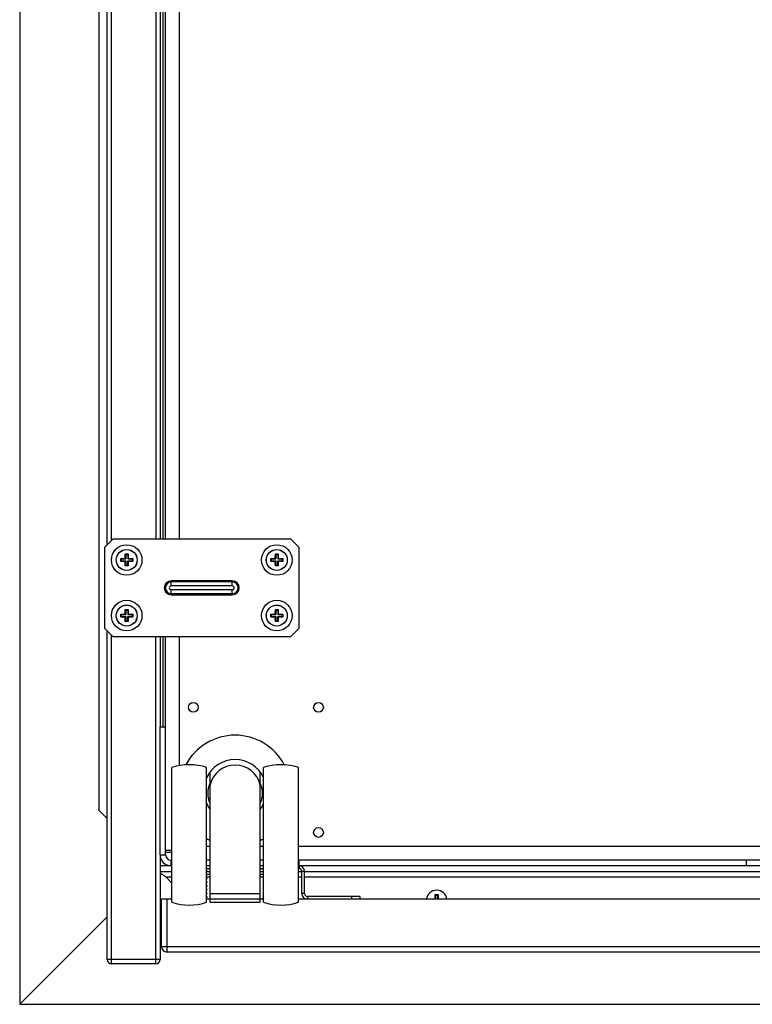
# Model space of a CAD drawing. Units: millimetres. Extents: x -431 to 5049, y -188 to 5104.
# Drawn here: x -431 to -167, y 4395 to 4750 of the extents above; entities that cross this region are included whole.
import ezdxf

# ---------------------------------------------------------------- set-up
doc = ezdxf.new("R2010")
doc.units = ezdxf.units.MM
doc.header["$LTSCALE"] = 19.36
doc.layers.get('0').update_dxf_attribs({"linetype": 'CONTINUOUS'})

msp = doc.modelspace()

# ---------------------------------------------------------------- linework, layer by layer
at = {"color": 7, "linetype": 'Continuous'}
for p, q in [((-430.57, 5094.28), (-430.57, 4395.48)), ((-402.07, 5025.21), (-402.07, 4465.35)), ((-399.07, 4560.78), (-399.07, 4929.78)), ((-380.07, 4927.78), (-380.07, 4562.78)), ((-379.07, 4927.78), (-379.07, 4562.78)), ((-397.07, 4562.78), (-400.07, 4559.78)), ((-333.07, 4562.78), (-397.07, 4562.78)), ((-330.07, 4559.78), (-333.07, 4562.78)), ((-400.07, 4559.78), (-400.07, 4530.78)), ((-330.07, 4530.78), (-330.07, 4559.78)), ((-394.22, 4555.78), (-394.08, 4555.64)), ((-394.22, 4554.78), (-394.08, 4554.92)), ((-394.08, 4555.64), (-394.08, 4554.92)), ((-394.08, 4555.64), (-392.43, 4555.64)), ((-394.08, 4554.92), (-392.43, 4554.92)), ((-393.19, 4555.82), (-393.1, 4555.82)), ((-393.09, 4554.74), (-393.19, 4554.75)), ((-393.1, 4555.82), (-393, 4555.82)), ((-393, 4554.74), (-393.09, 4554.74)), ((-393, 4555.82), (-392.91, 4555.82)), ((-392.91, 4554.74), (-393, 4554.74)), ((-392.91, 4555.82), (-392.83, 4555.82)), ((-392.83, 4554.74), (-392.91, 4554.74)), ((-392.83, 4555.82), (-392.75, 4555.82)), ((-392.75, 4554.74), (-392.83, 4554.74)), ((-392.68, 4554.74), (-392.75, 4554.74)), ((-392.61, 4554.74), (-392.68, 4554.74)), ((-392.61, 4556.31), (-392.61, 4556.4)), ((-392.61, 4556.21), (-392.61, 4556.31)), ((-392.61, 4556.12), (-392.61, 4556.21)), ((-392.61, 4556.04), (-392.61, 4556.12)), ((-392.61, 4555.96), (-392.61, 4556.04)), ((-392.61, 4555.89), (-392.61, 4555.96)), ((-392.61, 4555.83), (-392.61, 4555.89)), ((-392.61, 4555.83), (-392.43, 4555.64)), ((-392.61, 4554.74), (-392.43, 4554.92)), ((-392.61, 4554.67), (-392.61, 4554.74)), ((-392.61, 4554.6), (-392.61, 4554.67)), ((-392.61, 4554.52), (-392.61, 4554.6)), ((-392.61, 4554.44), (-392.61, 4554.52)), ((-392.61, 4554.35), (-392.61, 4554.44)), ((-392.61, 4554.26), (-392.61, 4554.35)), ((-392.61, 4554.16), (-392.61, 4554.26)), ((-392.57, 4557.43), (-392.43, 4557.29)), ((-392.43, 4557.29), (-392.43, 4555.64)), ((-392.43, 4557.29), (-391.71, 4557.29)), ((-392.43, 4554.92), (-392.43, 4553.27)), ((-391.57, 4557.43), (-391.71, 4557.29)), ((-391.71, 4557.29), (-391.71, 4555.64)), ((-391.52, 4555.83), (-391.71, 4555.64)), ((-391.71, 4555.64), (-390.06, 4555.64)), ((-391.71, 4553.27), (-391.71, 4554.92)), ((-391.52, 4554.74), (-391.71, 4554.92)), ((-391.71, 4554.92), (-390.06, 4554.92)), ((-391.53, 4556.41), (-391.53, 4556.31)), ((-391.53, 4556.31), (-391.53, 4556.21)), ((-391.53, 4556.21), (-391.53, 4556.12)), ((-391.53, 4556.12), (-391.53, 4556.04)), ((-391.53, 4556.04), (-391.53, 4555.96)), ((-391.53, 4555.96), (-391.53, 4555.89)), ((-391.53, 4555.89), (-391.52, 4555.83)), ((-391.52, 4554.74), (-391.53, 4554.67)), ((-391.53, 4554.67), (-391.53, 4554.6)), ((-391.53, 4554.6), (-391.53, 4554.52)), ((-391.53, 4554.52), (-391.53, 4554.44)), ((-391.53, 4554.44), (-391.53, 4554.35)), ((-391.53, 4554.35), (-391.53, 4554.26)), ((-391.53, 4554.26), (-391.53, 4554.16)), ((-391.52, 4555.83), (-391.46, 4555.83)), ((-391.46, 4555.83), (-391.39, 4555.82)), ((-391.39, 4555.82), (-391.31, 4555.82)), ((-391.31, 4555.82), (-391.23, 4555.82)), ((-391.23, 4554.74), (-391.31, 4554.74)), ((-391.23, 4555.82), (-391.14, 4555.82)), ((-391.14, 4554.74), (-391.23, 4554.74)), ((-391.14, 4555.82), (-391.05, 4555.82)), ((-391.04, 4554.74), (-391.14, 4554.74)), ((-391.05, 4555.82), (-390.95, 4555.82)), ((-390.95, 4554.75), (-391.04, 4554.74)), ((-389.92, 4555.78), (-390.06, 4555.64)), ((-390.06, 4554.92), (-390.06, 4555.64)), ((-389.92, 4554.78), (-390.06, 4554.92)), ((-340.22, 4555.78), (-340.08, 4555.64)), ((-340.22, 4554.78), (-340.08, 4554.92)), ((-340.08, 4555.64), (-340.08, 4554.92)), ((-340.08, 4555.64), (-338.43, 4555.64)), ((-340.08, 4554.92), (-338.43, 4554.92)), ((-339.19, 4555.82), (-339.1, 4555.82)), ((-339.09, 4554.74), (-339.19, 4554.75)), ((-339.1, 4555.82), (-339, 4555.82)), ((-339, 4554.74), (-339.09, 4554.74)), ((-339, 4555.82), (-338.91, 4555.82)), ((-338.91, 4554.74), (-339, 4554.74)), ((-338.91, 4555.82), (-338.83, 4555.82)), ((-338.83, 4554.74), (-338.91, 4554.74)), ((-338.83, 4555.82), (-338.75, 4555.82)), ((-338.75, 4554.74), (-338.83, 4554.74)), ((-338.75, 4555.82), (-338.68, 4555.83)), ((-338.68, 4554.74), (-338.75, 4554.74)), ((-338.68, 4555.83), (-338.61, 4555.83)), ((-338.61, 4554.74), (-338.68, 4554.74)), ((-338.61, 4556.31), (-338.61, 4556.4)), ((-338.61, 4556.21), (-338.61, 4556.31)), ((-338.61, 4556.12), (-338.61, 4556.21)), ((-338.61, 4556.04), (-338.61, 4556.12)), ((-338.61, 4555.96), (-338.61, 4556.04)), ((-338.61, 4555.89), (-338.61, 4555.96)), ((-338.61, 4555.83), (-338.61, 4555.89)), ((-338.61, 4555.83), (-338.43, 4555.64)), ((-338.61, 4554.74), (-338.43, 4554.92)), ((-338.61, 4554.67), (-338.61, 4554.74)), ((-338.61, 4554.6), (-338.61, 4554.67)), ((-338.61, 4554.52), (-338.61, 4554.6)), ((-338.61, 4554.44), (-338.61, 4554.52)), ((-338.61, 4554.35), (-338.61, 4554.44)), ((-338.61, 4554.26), (-338.61, 4554.35)), ((-338.61, 4554.16), (-338.61, 4554.26)), ((-338.57, 4557.43), (-338.43, 4557.29)), ((-338.43, 4557.29), (-338.43, 4555.64)), ((-338.43, 4557.29), (-337.71, 4557.29)), ((-338.43, 4554.92), (-338.43, 4553.27)), ((-337.57, 4557.43), (-337.71, 4557.29)), ((-337.71, 4557.29), (-337.71, 4555.64)), ((-337.52, 4555.83), (-337.71, 4555.64)), ((-337.71, 4555.64), (-336.06, 4555.64)), ((-337.71, 4553.27), (-337.71, 4554.92)), ((-337.52, 4554.74), (-337.71, 4554.92)), ((-337.71, 4554.92), (-336.06, 4554.92)), ((-337.53, 4556.41), (-337.53, 4556.31)), ((-337.53, 4556.31), (-337.53, 4556.21)), ((-337.53, 4556.21), (-337.53, 4556.12)), ((-337.53, 4556.12), (-337.53, 4556.04)), ((-337.53, 4556.04), (-337.53, 4555.96)), ((-337.53, 4555.96), (-337.53, 4555.89)), ((-337.53, 4555.89), (-337.52, 4555.83)), ((-337.52, 4554.74), (-337.53, 4554.67)), ((-337.53, 4554.67), (-337.53, 4554.6)), ((-337.53, 4554.6), (-337.53, 4554.52)), ((-337.53, 4554.52), (-337.53, 4554.44)), ((-337.53, 4554.44), (-337.53, 4554.35)), ((-337.53, 4554.35), (-337.53, 4554.26)), ((-337.53, 4554.26), (-337.53, 4554.16)), ((-337.52, 4555.83), (-337.46, 4555.83)), ((-337.46, 4554.74), (-337.52, 4554.74)), ((-337.46, 4555.83), (-337.39, 4555.82)), ((-337.39, 4554.74), (-337.46, 4554.74)), ((-337.39, 4555.82), (-337.31, 4555.82)), ((-337.31, 4554.74), (-337.39, 4554.74)), ((-337.31, 4555.82), (-337.23, 4555.82)), ((-337.23, 4554.74), (-337.31, 4554.74)), ((-337.23, 4555.82), (-337.14, 4555.82)), ((-337.14, 4554.74), (-337.23, 4554.74)), ((-337.14, 4555.82), (-337.05, 4555.82)), ((-337.04, 4554.74), (-337.14, 4554.74)), ((-337.05, 4555.82), (-336.95, 4555.82)), ((-336.95, 4554.75), (-337.04, 4554.74)), ((-335.92, 4555.78), (-336.06, 4555.64)), ((-336.06, 4554.92), (-336.06, 4555.64)), ((-335.92, 4554.78), (-336.06, 4554.92)), ((-392.57, 4553.13), (-392.43, 4553.27)), ((-391.71, 4553.27), (-392.43, 4553.27)), ((-391.57, 4553.13), (-391.71, 4553.27)), ((-338.57, 4553.13), (-338.43, 4553.27)), ((-337.71, 4553.27), (-338.43, 4553.27)), ((-337.57, 4553.13), (-337.71, 4553.27)), ((-354.07, 4547.78), (-376.07, 4547.78)), ((-376.07, 4542.78), (-354.07, 4542.78)), ((-392.61, 4536.31), (-392.61, 4536.4)), ((-392.61, 4536.21), (-392.61, 4536.31)), ((-392.57, 4537.43), (-392.43, 4537.29)), ((-392.43, 4537.29), (-392.43, 4535.64)), ((-392.43, 4537.29), (-391.71, 4537.29)), ((-391.57, 4537.43), (-391.71, 4537.29)), ((-391.71, 4537.29), (-391.71, 4535.64)), ((-391.53, 4536.41), (-391.53, 4536.31)), ((-391.53, 4536.31), (-391.53, 4536.21)), ((-338.61, 4536.31), (-338.61, 4536.4)), ((-338.61, 4536.21), (-338.61, 4536.31)), ((-338.57, 4537.43), (-338.43, 4537.29)), ((-338.43, 4537.29), (-338.43, 4535.64)), ((-338.43, 4537.29), (-337.71, 4537.29)), ((-337.57, 4537.43), (-337.71, 4537.29)), ((-337.71, 4537.29), (-337.71, 4535.64)), ((-337.53, 4536.41), (-337.53, 4536.31)), ((-337.53, 4536.31), (-337.53, 4536.21)), ((-394.22, 4535.78), (-394.08, 4535.64)), ((-394.22, 4534.78), (-394.08, 4534.92)), ((-394.08, 4535.64), (-394.08, 4534.92)), ((-394.08, 4535.64), (-392.43, 4535.64)), ((-394.08, 4534.92), (-392.43, 4534.92)), ((-393.19, 4535.82), (-393.1, 4535.82)), ((-393.09, 4534.74), (-393.19, 4534.75)), ((-393.1, 4535.82), (-393, 4535.82)), ((-393, 4534.74), (-393.09, 4534.74)), ((-393, 4535.82), (-392.91, 4535.82)), ((-392.91, 4534.74), (-393, 4534.74)), ((-392.91, 4535.82), (-392.83, 4535.82)), ((-392.83, 4534.74), (-392.91, 4534.74)), ((-392.83, 4535.82), (-392.75, 4535.82)), ((-392.75, 4534.74), (-392.83, 4534.74)), ((-392.75, 4535.82), (-392.68, 4535.83)), ((-392.68, 4534.74), (-392.75, 4534.74)), ((-392.68, 4535.83), (-392.61, 4535.83)), ((-392.61, 4534.74), (-392.68, 4534.74)), ((-392.61, 4536.12), (-392.61, 4536.21)), ((-392.61, 4536.04), (-392.61, 4536.12)), ((-392.61, 4535.96), (-392.61, 4536.04)), ((-392.61, 4535.89), (-392.61, 4535.96)), ((-392.61, 4535.83), (-392.61, 4535.89)), ((-392.61, 4535.83), (-392.43, 4535.64)), ((-392.61, 4534.74), (-392.43, 4534.92)), ((-392.61, 4534.67), (-392.61, 4534.74)), ((-392.61, 4534.6), (-392.61, 4534.67)), ((-392.61, 4534.52), (-392.61, 4534.6)), ((-392.61, 4534.44), (-392.61, 4534.52)), ((-392.61, 4534.35), (-392.61, 4534.44)), ((-392.61, 4534.26), (-392.61, 4534.35)), ((-392.61, 4534.16), (-392.61, 4534.26)), ((-392.57, 4533.13), (-392.43, 4533.27)), ((-392.43, 4534.92), (-392.43, 4533.27)), ((-391.71, 4533.27), (-392.43, 4533.27)), ((-391.52, 4535.83), (-391.71, 4535.64)), ((-391.71, 4535.64), (-390.06, 4535.64)), ((-391.71, 4533.27), (-391.71, 4534.92)), ((-391.52, 4534.74), (-391.71, 4534.92)), ((-391.71, 4534.92), (-390.06, 4534.92)), ((-391.57, 4533.13), (-391.71, 4533.27)), ((-391.53, 4536.21), (-391.53, 4536.12)), ((-391.53, 4536.12), (-391.53, 4536.04)), ((-391.53, 4536.04), (-391.53, 4535.96)), ((-391.53, 4535.96), (-391.53, 4535.89)), ((-391.53, 4535.89), (-391.52, 4535.83)), ((-391.52, 4534.74), (-391.53, 4534.67)), ((-391.53, 4534.67), (-391.53, 4534.6)), ((-391.53, 4534.6), (-391.53, 4534.52)), ((-391.53, 4534.52), (-391.53, 4534.44)), ((-391.53, 4534.44), (-391.53, 4534.35)), ((-391.53, 4534.35), (-391.53, 4534.26)), ((-391.53, 4534.26), (-391.53, 4534.16)), ((-391.52, 4535.83), (-391.46, 4535.83)), ((-391.46, 4534.74), (-391.52, 4534.74)), ((-391.46, 4535.83), (-391.39, 4535.82)), ((-391.39, 4534.74), (-391.46, 4534.74)), ((-391.39, 4535.82), (-391.31, 4535.82)), ((-391.31, 4534.74), (-391.39, 4534.74)), ((-391.31, 4535.82), (-391.23, 4535.82)), ((-391.23, 4534.74), (-391.31, 4534.74)), ((-391.23, 4535.82), (-391.14, 4535.82)), ((-391.14, 4534.74), (-391.23, 4534.74)), ((-391.14, 4535.82), (-391.05, 4535.82)), ((-391.04, 4534.74), (-391.14, 4534.74)), ((-391.05, 4535.82), (-390.95, 4535.82)), ((-390.95, 4534.75), (-391.04, 4534.74)), ((-389.92, 4535.78), (-390.06, 4535.64)), ((-390.06, 4534.92), (-390.06, 4535.64)), ((-389.92, 4534.78), (-390.06, 4534.92)), ((-340.22, 4535.78), (-340.08, 4535.64)), ((-340.22, 4534.78), (-340.08, 4534.92)), ((-340.08, 4535.64), (-340.08, 4534.92)), ((-340.08, 4535.64), (-338.43, 4535.64)), ((-340.08, 4534.92), (-338.43, 4534.92)), ((-339.19, 4535.82), (-339.1, 4535.82)), ((-339.09, 4534.74), (-339.19, 4534.75)), ((-339.1, 4535.82), (-339, 4535.82)), ((-339, 4534.74), (-339.09, 4534.74)), ((-339, 4535.82), (-338.91, 4535.82)), ((-338.91, 4534.74), (-339, 4534.74)), ((-338.91, 4535.82), (-338.83, 4535.82)), ((-338.83, 4534.74), (-338.91, 4534.74)), ((-338.83, 4535.82), (-338.75, 4535.82)), ((-338.75, 4534.74), (-338.83, 4534.74)), ((-338.75, 4535.82), (-338.68, 4535.83)), ((-338.68, 4534.74), (-338.75, 4534.74)), ((-338.68, 4535.83), (-338.61, 4535.83)), ((-338.61, 4534.74), (-338.68, 4534.74)), ((-338.61, 4536.12), (-338.61, 4536.21)), ((-338.61, 4536.04), (-338.61, 4536.12)), ((-338.61, 4535.96), (-338.61, 4536.04)), ((-338.61, 4535.89), (-338.61, 4535.96)), ((-338.61, 4535.83), (-338.61, 4535.89)), ((-338.61, 4535.83), (-338.43, 4535.64)), ((-338.61, 4534.74), (-338.43, 4534.92)), ((-338.61, 4534.67), (-338.61, 4534.74)), ((-338.61, 4534.6), (-338.61, 4534.67)), ((-338.61, 4534.52), (-338.61, 4534.6)), ((-338.61, 4534.44), (-338.61, 4534.52)), ((-338.61, 4534.35), (-338.61, 4534.44)), ((-338.61, 4534.26), (-338.61, 4534.35)), ((-338.61, 4534.16), (-338.61, 4534.26)), ((-338.57, 4533.13), (-338.43, 4533.27)), ((-338.43, 4534.92), (-338.43, 4533.27)), ((-337.71, 4533.27), (-338.43, 4533.27)), ((-337.52, 4535.83), (-337.71, 4535.64)), ((-337.71, 4535.64), (-336.06, 4535.64)), ((-337.71, 4533.27), (-337.71, 4534.92)), ((-337.52, 4534.74), (-337.71, 4534.92)), ((-337.71, 4534.92), (-336.06, 4534.92)), ((-337.57, 4533.13), (-337.71, 4533.27)), ((-337.53, 4536.21), (-337.53, 4536.12)), ((-337.53, 4536.12), (-337.53, 4536.04)), ((-337.53, 4536.04), (-337.53, 4535.96)), ((-337.53, 4535.96), (-337.53, 4535.89)), ((-337.53, 4535.89), (-337.52, 4535.83)), ((-337.52, 4534.74), (-337.53, 4534.67)), ((-337.53, 4534.67), (-337.53, 4534.6)), ((-337.53, 4534.6), (-337.53, 4534.52)), ((-337.53, 4534.52), (-337.53, 4534.44)), ((-337.53, 4534.44), (-337.53, 4534.35)), ((-337.53, 4534.35), (-337.53, 4534.26)), ((-337.53, 4534.26), (-337.53, 4534.16)), ((-337.52, 4535.83), (-337.46, 4535.83)), ((-337.46, 4534.74), (-337.52, 4534.74)), ((-337.46, 4535.83), (-337.39, 4535.82)), ((-337.39, 4534.74), (-337.46, 4534.74)), ((-337.39, 4535.82), (-337.31, 4535.82)), ((-337.31, 4534.74), (-337.39, 4534.74)), ((-337.31, 4535.82), (-337.23, 4535.82)), ((-337.23, 4534.74), (-337.31, 4534.74)), ((-337.23, 4535.82), (-337.14, 4535.82)), ((-337.14, 4534.74), (-337.23, 4534.74)), ((-337.14, 4535.82), (-337.05, 4535.82)), ((-337.04, 4534.74), (-337.14, 4534.74)), ((-337.05, 4535.82), (-336.95, 4535.82)), ((-336.95, 4534.75), (-337.04, 4534.74)), ((-335.92, 4535.78), (-336.06, 4535.64)), ((-336.06, 4534.92), (-336.06, 4535.64)), ((-335.92, 4534.78), (-336.06, 4534.92)), ((-400.07, 4530.78), (-397.07, 4527.78)), ((-399.07, 4411.58), (-399.07, 4529.78)), ((-333.07, 4527.78), (-330.07, 4530.78)), ((-397.07, 4527.78), (-333.07, 4527.78)), ((-380.07, 4527.78), (-380.07, 4495.28)), ((-379.07, 4527.78), (-379.07, 4495.28)), ((-380.07, 4495.28), (-378.07, 4495.28)), ((-378.07, 4449.28), (-378.07, 4495.28)), ((-375.82, 4432.17), (-375.82, 4480.67)), ((-363.32, 4432.17), (-363.32, 4480.67)), ((-342.82, 4432.17), (-342.82, 4480.67)), ((-330.32, 4432.17), (-330.32, 4480.67)), ((-362.07, 4432.17), (-362.07, 4479.03)), ((-344.07, 4432.17), (-344.07, 4479.03)), ((-362.17, 4474.66), (-362.07, 4474.89)), ((-344.07, 4474.89), (-343.97, 4474.65)), ((-402.07, 4465.35), (-399.07, 4462.35)), ((-380.07, 4449.28), (-380.07, 4411.58)), ((-375.82, 4450.07), (-378.07, 4450.07)), ((-376.07, 4450.78), (-375.82, 4450.78)), ((-375.82, 4447.28), (-376.07, 4447.28)), ((-362.07, 4447.28), (-363.32, 4447.28)), ((-362.07, 4444.18), (-363.32, 4444.18)), ((-342.82, 4447.28), (-344.07, 4447.28)), ((-342.82, 4444.18), (-343.72, 4444.18)), ((-330.07, 4447.28), (-330.32, 4447.28)), ((-330.07, 4444.28), (-330.32, 4444.28)), ((-330.07, 4445.28), (-330.07, 4447.28)), ((-169.07, 4445.28), (-169.07, 4447.28)), ((-380.07, 4443.28), (-375.82, 4443.28)), ((-380.07, 4442.28), (-379.38, 4442.28)), ((-378, 4441.28), (-375.82, 4439.1)), ((-363.13, 4443.46), (-363.32, 4443.64)), ((-363.32, 4443.22), (-363.13, 4443.41)), ((-363.32, 4443.28), (-362.07, 4443.28)), ((-363.13, 4442.12), (-363.32, 4442.3)), ((-363.32, 4441.88), (-363.13, 4442.07)), ((-363.29, 4442), (-363.32, 4441.99)), ((-363.13, 4440.78), (-363.32, 4440.96)), ((-363.32, 4440.54), (-363.13, 4440.73)), ((-363.32, 4440.65), (-363.29, 4440.66)), ((-362.07, 4442.18), (-363.2, 4442.18)), ((-344.07, 4443.28), (-342.82, 4443.28)), ((-342.82, 4442.18), (-343.72, 4442.18)), ((-330.32, 4443.28), (-329.07, 4443.28)), ((-329.07, 4435.28), (-329.07, 4443.28)), ((-328.07, 4443.28), (-94.09, 4443.28)), ((-363.13, 4439.44), (-363.32, 4439.62)), ((-363.32, 4439.2), (-363.13, 4439.39)), ((-363.13, 4438.1), (-363.32, 4438.28)), ((-363.32, 4437.86), (-363.13, 4438.05)), ((-363.13, 4436.76), (-363.32, 4436.94)), ((-363.32, 4436.52), (-363.13, 4436.71)), ((-363.13, 4435.42), (-363.32, 4435.6)), ((-363.32, 4435.18), (-363.13, 4435.37)), ((-363.13, 4434.08), (-363.32, 4434.26)), ((-363.32, 4433.84), (-363.13, 4434.03)), ((-344.07, 4435.21), (-362.07, 4435.21)), ((-308.07, 4433.28), (-308.07, 4434.28)), ((-281.11, 4433.81), (-281.11, 4433.9)), ((-281.11, 4433.71), (-281.11, 4433.81)), ((-281.11, 4433.62), (-281.11, 4433.71)), ((-281.11, 4433.54), (-281.11, 4433.62)), ((-281.11, 4433.46), (-281.11, 4433.54)), ((-281.07, 4434.93), (-280.93, 4434.79)), ((-280.93, 4434.79), (-280.93, 4433.28)), ((-280.93, 4434.79), (-280.21, 4434.79)), ((-280.07, 4434.93), (-280.21, 4434.79)), ((-280.21, 4434.79), (-280.21, 4433.28)), ((-280.03, 4433.91), (-280.03, 4433.81)), ((-280.03, 4433.81), (-280.03, 4433.71)), ((-280.03, 4433.71), (-280.03, 4433.62)), ((-280.03, 4433.62), (-280.03, 4433.54)), ((-280.03, 4433.54), (-280.03, 4433.46)), ((-379.57, 4416.28), (-379.57, 4433.28)), ((-375.82, 4433.28), (-379.57, 4433.28)), ((-362.07, 4433.28), (-363.32, 4433.28)), ((-344.07, 4433.31), (-362.07, 4433.31)), ((-362.07, 4432.17), (-344.07, 4432.17)), ((-342.82, 4433.28), (-344.07, 4433.28)), ((-61.75, 4433.28), (-330.32, 4433.28)), ((-281.11, 4433.39), (-281.11, 4433.46)), ((-281.11, 4433.33), (-281.11, 4433.39)), ((-280.03, 4433.46), (-280.03, 4433.39)), ((-280.03, 4433.39), (-280.02, 4433.33)), ((-399.07, 4426.98), (-430.57, 4395.48)), ((1316.43, 4414.28), (-377.57, 4414.28)), ((-381.57, 4410.08), (-397.57, 4410.08)), ((-430.57, 4395.48), (1369.43, 4395.48))]:
    msp.add_line(p, q, dxfattribs=at)
at = {"color": 9, "linetype": 'Continuous'}
for p, q in [((-397.57, 4562.28), (-397.57, 4928.28)), ((-381.57, 4927.78), (-381.57, 4562.78)), ((-373.07, 4562.78), (-373.07, 4927.78)), ((-376.07, 4545.95), (-376.07, 4547.78)), ((-354.07, 4547.37), (-376.07, 4547.37)), ((-354.07, 4545.95), (-354.07, 4547.78)), ((-354.07, 4545.95), (-376.07, 4545.95)), ((-376.07, 4542.78), (-376.07, 4544.61)), ((-376.07, 4544.61), (-354.07, 4544.61)), ((-354.07, 4542.78), (-354.07, 4544.61)), ((-376.07, 4543.2), (-354.07, 4543.2)), ((-397.57, 4410.08), (-397.57, 4528.28)), ((-381.57, 4410.08), (-381.57, 4527.78)), ((-373.07, 4481.35), (-373.07, 4527.78)), ((-362.07, 4452.28), (-363.32, 4452.28)), ((-342.82, 4452.28), (-344.07, 4452.28)), ((-110.55, 4452.28), (-330.32, 4452.28)), ((-380.07, 4449.28), (-378.07, 4449.28)), ((-376.07, 4445.28), (-376.07, 4447.28)), ((-330.07, 4445.28), (-330.07, 4444.28)), ((-378, 4441.28), (-375.82, 4441.28)), ((-363.32, 4441.28), (-362.07, 4441.28)), ((-344.07, 4441.28), (-342.82, 4441.28)), ((-330.32, 4441.28), (-329.07, 4441.28)), ((-328.07, 4443.28), (-329.07, 4443.28)), ((-328.07, 4441.28), (-89.46, 4441.28)), ((-328.07, 4435.28), (-329.07, 4435.28)), ((-327.07, 4434.28), (-327.07, 4433.28)), ((-311.07, 4433.28), (-311.07, 4434.28)), ((-377.57, 4414.28), (-377.57, 4433.28)), ((-379.57, 4416.28), (1318.43, 4416.28)), ((-380.07, 4411.58), (-399.07, 4411.58))]:
    msp.add_line(p, q, dxfattribs=at)
at = {"color": 3, "linetype": 'Continuous'}
for p, q in [((-378.07, 4562.78), (-378.07, 4927.78)), ((-378.07, 4495.28), (-378.07, 4527.78)), ((-380.07, 4449.28), (-380.07, 4495.28)), ((-376.07, 4450.78), (-378.07, 4450.78)), ((-375.82, 4450.91), (-376.07, 4450.78)), ((-375.82, 4445.28), (-380.07, 4445.28)), ((-362.07, 4445.28), (-363.32, 4445.28)), ((-342.82, 4445.28), (-344.07, 4445.28)), ((-98.29, 4445.28), (-330.32, 4445.28)), ((-102.14, 4447.28), (-330.07, 4447.28)), ((-328.07, 4435.28), (-328.07, 4443.28)), ((-308.07, 4434.28), (-327.07, 4434.28))]:
    msp.add_line(p, q, dxfattribs=at)
at = {"color": 7, "linetype": 'Continuous'}
for points in [[(-394.22, 4555.78), (-394.17, 4555.79), (-394.12, 4555.79), (-394.06, 4555.79), (-394.01, 4555.79), (-393.95, 4555.8), (-393.9, 4555.8), (-393.84, 4555.8), (-393.79, 4555.8), (-393.73, 4555.8), (-393.68, 4555.8), (-393.62, 4555.81), (-393.56, 4555.81), (-393.51, 4555.81), (-393.45, 4555.81), (-393.4, 4555.81), (-393.35, 4555.81), (-393.3, 4555.82), (-393.24, 4555.82), (-393.19, 4555.82)], [(-394.22, 4555.28), (-394.22, 4555.34), (-394.22, 4555.39), (-394.22, 4555.45), (-394.22, 4555.5), (-394.22, 4555.56), (-394.22, 4555.62), (-394.22, 4555.67), (-394.22, 4555.73), (-394.22, 4555.78)], [(-394.22, 4554.78), (-394.22, 4554.83), (-394.22, 4554.89), (-394.22, 4554.95), (-394.22, 4555), (-394.22, 4555.06), (-394.22, 4555.11), (-394.22, 4555.17), (-394.22, 4555.23), (-394.22, 4555.28)], [(-393.19, 4554.75), (-393.29, 4554.75), (-393.34, 4554.75), (-393.39, 4554.75), (-393.45, 4554.75), (-393.5, 4554.75), (-393.56, 4554.76), (-393.61, 4554.76), (-393.67, 4554.76), (-393.73, 4554.76), (-393.78, 4554.76), (-393.84, 4554.76), (-393.9, 4554.77), (-393.95, 4554.77), (-394.01, 4554.77), (-394.06, 4554.77), (-394.11, 4554.77), (-394.17, 4554.78), (-394.22, 4554.78)], [(-392.75, 4555.82), (-392.68, 4555.83), (-392.65, 4555.83), (-392.61, 4555.83)], [(-392.61, 4556.4), (-392.6, 4556.5), (-392.6, 4556.56), (-392.6, 4556.61), (-392.6, 4556.66), (-392.6, 4556.72), (-392.6, 4556.77), (-392.59, 4556.83), (-392.59, 4556.89), (-392.59, 4556.94), (-392.59, 4557), (-392.59, 4557.06), (-392.59, 4557.11), (-392.58, 4557.17), (-392.58, 4557.22), (-392.58, 4557.28), (-392.58, 4557.33), (-392.57, 4557.38), (-392.57, 4557.43)], [(-392.6, 4554), (-392.6, 4554.11), (-392.61, 4554.16)], [(-392.57, 4553.13), (-392.57, 4553.18), (-392.58, 4553.23), (-392.58, 4553.29), (-392.58, 4553.34), (-392.58, 4553.4), (-392.59, 4553.45), (-392.59, 4553.51), (-392.59, 4553.56), (-392.59, 4553.62), (-392.59, 4553.68), (-392.59, 4553.73), (-392.6, 4553.79), (-392.6, 4553.84), (-392.6, 4553.9), (-392.6, 4553.95), (-392.6, 4554)], [(-392.57, 4557.43), (-392.46, 4557.44), (-392.35, 4557.44), (-392.24, 4557.44), (-392.13, 4557.44), (-392.01, 4557.44), (-391.9, 4557.44), (-391.79, 4557.44), (-391.68, 4557.44), (-391.57, 4557.43)], [(-391.57, 4557.43), (-391.56, 4557.38), (-391.56, 4557.33), (-391.56, 4557.28), (-391.56, 4557.22), (-391.56, 4557.17), (-391.55, 4557.11), (-391.55, 4557.06), (-391.55, 4557), (-391.55, 4556.94), (-391.55, 4556.89), (-391.54, 4556.83), (-391.54, 4556.78), (-391.54, 4556.72), (-391.54, 4556.67), (-391.54, 4556.61), (-391.54, 4556.56)], [(-391.53, 4554.16), (-391.54, 4554.06), (-391.54, 4554.01), (-391.54, 4553.95), (-391.54, 4553.9), (-391.54, 4553.85), (-391.54, 4553.79), (-391.54, 4553.73), (-391.55, 4553.68), (-391.55, 4553.62), (-391.55, 4553.56), (-391.55, 4553.51), (-391.55, 4553.45), (-391.56, 4553.4), (-391.56, 4553.34), (-391.56, 4553.29), (-391.56, 4553.23), (-391.56, 4553.18), (-391.57, 4553.13)], [(-391.54, 4556.56), (-391.53, 4556.46), (-391.53, 4556.41)], [(-391.43, 4554.74), (-391.49, 4554.74), (-391.52, 4554.74)], [(-391.31, 4554.74), (-391.39, 4554.74), (-391.43, 4554.74)], [(-390.95, 4555.82), (-390.85, 4555.82), (-390.8, 4555.81), (-390.75, 4555.81), (-390.69, 4555.81), (-390.64, 4555.81), (-390.58, 4555.81), (-390.53, 4555.81), (-390.47, 4555.81), (-390.41, 4555.8), (-390.36, 4555.8), (-390.3, 4555.8), (-390.24, 4555.8), (-390.19, 4555.8), (-390.13, 4555.79), (-390.08, 4555.79), (-390.02, 4555.79), (-389.97, 4555.79), (-389.92, 4555.78)], [(-389.92, 4554.78), (-389.97, 4554.78), (-390.02, 4554.77), (-390.08, 4554.77), (-390.13, 4554.77), (-390.18, 4554.77), (-390.24, 4554.77), (-390.29, 4554.76), (-390.35, 4554.76), (-390.41, 4554.76), (-390.46, 4554.76), (-390.52, 4554.76), (-390.57, 4554.76), (-390.63, 4554.75), (-390.68, 4554.75), (-390.74, 4554.75), (-390.79, 4554.75), (-390.84, 4554.75), (-390.9, 4554.75), (-390.95, 4554.75)], [(-389.92, 4555.78), (-389.92, 4555.73), (-389.92, 4555.67), (-389.92, 4555.62), (-389.91, 4555.56), (-389.91, 4555.5), (-389.91, 4555.45), (-389.91, 4555.39), (-389.91, 4555.34), (-389.91, 4555.28)], [(-389.91, 4555.28), (-389.91, 4555.23), (-389.91, 4555.17), (-389.91, 4555.11), (-389.91, 4555.06), (-389.91, 4555), (-389.92, 4554.95), (-389.92, 4554.89), (-389.92, 4554.83), (-389.92, 4554.78)], [(-340.22, 4555.78), (-340.17, 4555.79), (-340.12, 4555.79), (-340.06, 4555.79), (-340.01, 4555.79), (-339.95, 4555.8), (-339.9, 4555.8), (-339.84, 4555.8), (-339.79, 4555.8), (-339.73, 4555.8), (-339.68, 4555.8), (-339.62, 4555.81), (-339.56, 4555.81), (-339.51, 4555.81), (-339.45, 4555.81), (-339.4, 4555.81), (-339.35, 4555.81), (-339.3, 4555.82), (-339.24, 4555.82), (-339.19, 4555.82)], [(-340.22, 4555.28), (-340.22, 4555.34), (-340.22, 4555.39), (-340.22, 4555.45), (-340.22, 4555.5), (-340.22, 4555.56), (-340.22, 4555.62), (-340.22, 4555.67), (-340.22, 4555.73), (-340.22, 4555.78)], [(-340.22, 4554.78), (-340.22, 4554.83), (-340.22, 4554.89), (-340.22, 4554.95), (-340.22, 4555), (-340.22, 4555.06), (-340.22, 4555.11), (-340.22, 4555.17), (-340.22, 4555.23), (-340.22, 4555.28)], [(-339.19, 4554.75), (-339.29, 4554.75), (-339.34, 4554.75), (-339.39, 4554.75), (-339.45, 4554.75), (-339.5, 4554.75), (-339.56, 4554.76), (-339.61, 4554.76), (-339.67, 4554.76), (-339.73, 4554.76), (-339.78, 4554.76), (-339.84, 4554.76), (-339.9, 4554.77), (-339.95, 4554.77), (-340.01, 4554.77), (-340.06, 4554.77), (-340.11, 4554.77), (-340.17, 4554.78), (-340.22, 4554.78)], [(-338.61, 4556.4), (-338.6, 4556.5), (-338.6, 4556.56), (-338.6, 4556.61), (-338.6, 4556.66), (-338.6, 4556.72), (-338.6, 4556.77), (-338.59, 4556.83), (-338.59, 4556.89), (-338.59, 4556.94), (-338.59, 4557), (-338.59, 4557.06), (-338.59, 4557.11), (-338.58, 4557.17), (-338.58, 4557.22), (-338.58, 4557.28), (-338.58, 4557.33), (-338.57, 4557.38), (-338.57, 4557.43)], [(-338.6, 4554), (-338.6, 4554.11), (-338.61, 4554.16)], [(-338.57, 4553.13), (-338.57, 4553.18), (-338.58, 4553.23), (-338.58, 4553.29), (-338.58, 4553.34), (-338.58, 4553.4), (-338.59, 4553.45), (-338.59, 4553.51), (-338.59, 4553.56), (-338.59, 4553.62), (-338.59, 4553.68), (-338.59, 4553.73), (-338.6, 4553.79), (-338.6, 4553.84), (-338.6, 4553.9), (-338.6, 4553.95), (-338.6, 4554)], [(-338.57, 4557.43), (-338.46, 4557.44), (-338.35, 4557.44), (-338.24, 4557.44), (-338.13, 4557.44), (-338.01, 4557.44), (-337.9, 4557.44), (-337.79, 4557.44), (-337.68, 4557.44), (-337.57, 4557.43)], [(-337.57, 4557.43), (-337.56, 4557.38), (-337.56, 4557.33), (-337.56, 4557.28), (-337.56, 4557.22), (-337.56, 4557.17), (-337.55, 4557.11), (-337.55, 4557.06), (-337.55, 4557), (-337.55, 4556.94), (-337.55, 4556.89), (-337.54, 4556.83), (-337.54, 4556.78), (-337.54, 4556.72), (-337.54, 4556.67), (-337.54, 4556.61), (-337.54, 4556.56)], [(-337.53, 4554.16), (-337.54, 4554.06), (-337.54, 4554.01), (-337.54, 4553.95), (-337.54, 4553.9), (-337.54, 4553.85), (-337.54, 4553.79), (-337.54, 4553.73), (-337.55, 4553.68), (-337.55, 4553.62), (-337.55, 4553.56), (-337.55, 4553.51), (-337.55, 4553.45), (-337.56, 4553.4), (-337.56, 4553.34), (-337.56, 4553.29), (-337.56, 4553.23), (-337.56, 4553.18), (-337.57, 4553.13)], [(-337.54, 4556.56), (-337.53, 4556.46), (-337.53, 4556.41)], [(-336.95, 4555.82), (-336.85, 4555.82), (-336.8, 4555.81), (-336.75, 4555.81), (-336.69, 4555.81), (-336.64, 4555.81), (-336.58, 4555.81), (-336.53, 4555.81), (-336.47, 4555.81), (-336.41, 4555.8), (-336.36, 4555.8), (-336.3, 4555.8), (-336.24, 4555.8), (-336.19, 4555.8), (-336.13, 4555.79), (-336.08, 4555.79), (-336.02, 4555.79), (-335.97, 4555.79), (-335.92, 4555.78)], [(-335.92, 4554.78), (-335.97, 4554.78), (-336.02, 4554.77), (-336.08, 4554.77), (-336.13, 4554.77), (-336.18, 4554.77), (-336.24, 4554.77), (-336.29, 4554.76), (-336.35, 4554.76), (-336.41, 4554.76), (-336.46, 4554.76), (-336.52, 4554.76), (-336.57, 4554.76), (-336.63, 4554.75), (-336.68, 4554.75), (-336.74, 4554.75), (-336.79, 4554.75), (-336.84, 4554.75), (-336.9, 4554.75), (-336.95, 4554.75)], [(-335.92, 4555.78), (-335.92, 4555.73), (-335.92, 4555.67), (-335.92, 4555.62), (-335.91, 4555.56), (-335.91, 4555.5), (-335.91, 4555.45), (-335.91, 4555.39), (-335.91, 4555.34), (-335.91, 4555.28)], [(-335.91, 4555.28), (-335.91, 4555.23), (-335.91, 4555.17), (-335.91, 4555.11), (-335.91, 4555.06), (-335.91, 4555), (-335.92, 4554.95), (-335.92, 4554.89), (-335.92, 4554.83), (-335.92, 4554.78)], [(-391.57, 4553.13), (-391.68, 4553.13), (-391.79, 4553.13), (-391.9, 4553.13), (-392.01, 4553.13), (-392.13, 4553.13), (-392.24, 4553.13), (-392.35, 4553.13), (-392.46, 4553.13), (-392.57, 4553.13)], [(-337.57, 4553.13), (-337.68, 4553.13), (-337.79, 4553.13), (-337.9, 4553.13), (-338.01, 4553.13), (-338.13, 4553.13), (-338.24, 4553.13), (-338.35, 4553.13), (-338.46, 4553.13), (-338.57, 4553.13)], [(-392.61, 4536.4), (-392.6, 4536.5), (-392.6, 4536.56), (-392.6, 4536.61), (-392.6, 4536.66), (-392.6, 4536.72), (-392.6, 4536.77), (-392.59, 4536.83), (-392.59, 4536.89), (-392.59, 4536.94), (-392.59, 4537), (-392.59, 4537.06), (-392.59, 4537.11), (-392.58, 4537.17), (-392.58, 4537.22), (-392.58, 4537.28), (-392.58, 4537.33), (-392.57, 4537.38), (-392.57, 4537.43)], [(-392.57, 4537.43), (-392.46, 4537.44), (-392.35, 4537.44), (-392.24, 4537.44), (-392.13, 4537.44), (-392.01, 4537.44), (-391.9, 4537.44), (-391.79, 4537.44), (-391.68, 4537.44), (-391.57, 4537.43)], [(-391.57, 4537.43), (-391.56, 4537.38), (-391.56, 4537.33), (-391.56, 4537.28), (-391.56, 4537.22), (-391.56, 4537.17), (-391.55, 4537.11), (-391.55, 4537.06), (-391.55, 4537), (-391.55, 4536.94), (-391.55, 4536.89), (-391.54, 4536.83), (-391.54, 4536.78), (-391.54, 4536.72), (-391.54, 4536.67), (-391.54, 4536.61), (-391.54, 4536.56)], [(-391.54, 4536.56), (-391.53, 4536.46), (-391.53, 4536.41)], [(-338.61, 4536.4), (-338.6, 4536.5), (-338.6, 4536.56), (-338.6, 4536.61), (-338.6, 4536.66), (-338.6, 4536.72), (-338.6, 4536.77), (-338.59, 4536.83), (-338.59, 4536.89), (-338.59, 4536.94), (-338.59, 4537), (-338.59, 4537.06), (-338.59, 4537.11), (-338.58, 4537.17), (-338.58, 4537.22), (-338.58, 4537.28), (-338.58, 4537.33), (-338.57, 4537.38), (-338.57, 4537.43)], [(-338.57, 4537.43), (-338.46, 4537.44), (-338.35, 4537.44), (-338.24, 4537.44), (-338.13, 4537.44), (-338.01, 4537.44), (-337.9, 4537.44), (-337.79, 4537.44), (-337.68, 4537.44), (-337.57, 4537.43)], [(-337.57, 4537.43), (-337.56, 4537.38), (-337.56, 4537.33), (-337.56, 4537.28), (-337.56, 4537.22), (-337.56, 4537.17), (-337.55, 4537.11), (-337.55, 4537.06), (-337.55, 4537), (-337.55, 4536.94), (-337.55, 4536.89), (-337.54, 4536.83), (-337.54, 4536.78), (-337.54, 4536.72), (-337.54, 4536.67), (-337.54, 4536.61), (-337.54, 4536.56)], [(-337.54, 4536.56), (-337.53, 4536.46), (-337.53, 4536.41)], [(-394.22, 4535.78), (-394.17, 4535.79), (-394.12, 4535.79), (-394.06, 4535.79), (-394.01, 4535.79), (-393.95, 4535.8), (-393.9, 4535.8), (-393.84, 4535.8), (-393.79, 4535.8), (-393.73, 4535.8), (-393.68, 4535.8), (-393.62, 4535.81), (-393.56, 4535.81), (-393.51, 4535.81), (-393.45, 4535.81), (-393.4, 4535.81), (-393.35, 4535.81), (-393.3, 4535.82), (-393.24, 4535.82), (-393.19, 4535.82)], [(-394.22, 4535.28), (-394.22, 4535.34), (-394.22, 4535.39), (-394.22, 4535.45), (-394.22, 4535.5), (-394.22, 4535.56), (-394.22, 4535.62), (-394.22, 4535.67), (-394.22, 4535.73), (-394.22, 4535.78)], [(-394.22, 4534.78), (-394.22, 4534.83), (-394.22, 4534.89), (-394.22, 4534.95), (-394.22, 4535), (-394.22, 4535.06), (-394.22, 4535.11), (-394.22, 4535.17), (-394.22, 4535.23), (-394.22, 4535.28)], [(-393.19, 4534.75), (-393.29, 4534.75), (-393.34, 4534.75), (-393.39, 4534.75), (-393.45, 4534.75), (-393.5, 4534.75), (-393.56, 4534.76), (-393.61, 4534.76), (-393.67, 4534.76), (-393.73, 4534.76), (-393.78, 4534.76), (-393.84, 4534.76), (-393.9, 4534.77), (-393.95, 4534.77), (-394.01, 4534.77), (-394.06, 4534.77), (-394.11, 4534.77), (-394.17, 4534.78), (-394.22, 4534.78)], [(-392.6, 4534), (-392.6, 4534.11), (-392.61, 4534.16)], [(-392.57, 4533.13), (-392.57, 4533.18), (-392.58, 4533.23), (-392.58, 4533.29), (-392.58, 4533.34), (-392.58, 4533.4), (-392.59, 4533.45), (-392.59, 4533.51), (-392.59, 4533.56), (-392.59, 4533.62), (-392.59, 4533.68), (-392.59, 4533.73), (-392.6, 4533.79), (-392.6, 4533.84), (-392.6, 4533.9), (-392.6, 4533.95), (-392.6, 4534)], [(-391.57, 4533.13), (-391.68, 4533.13), (-391.79, 4533.13), (-391.9, 4533.13), (-392.01, 4533.13), (-392.13, 4533.13), (-392.24, 4533.13), (-392.35, 4533.13), (-392.46, 4533.13), (-392.57, 4533.13)], [(-391.53, 4534.16), (-391.54, 4534.06), (-391.54, 4534.01), (-391.54, 4533.95), (-391.54, 4533.9), (-391.54, 4533.85), (-391.54, 4533.79), (-391.54, 4533.73), (-391.55, 4533.68), (-391.55, 4533.62), (-391.55, 4533.56), (-391.55, 4533.51), (-391.55, 4533.45), (-391.56, 4533.4), (-391.56, 4533.34), (-391.56, 4533.29), (-391.56, 4533.23), (-391.56, 4533.18), (-391.57, 4533.13)], [(-390.95, 4535.82), (-390.85, 4535.82), (-390.8, 4535.81), (-390.75, 4535.81), (-390.69, 4535.81), (-390.64, 4535.81), (-390.58, 4535.81), (-390.53, 4535.81), (-390.47, 4535.81), (-390.41, 4535.8), (-390.36, 4535.8), (-390.3, 4535.8), (-390.24, 4535.8), (-390.19, 4535.8), (-390.13, 4535.79), (-390.08, 4535.79), (-390.02, 4535.79), (-389.97, 4535.79), (-389.92, 4535.78)], [(-389.92, 4534.78), (-389.97, 4534.78), (-390.02, 4534.77), (-390.08, 4534.77), (-390.13, 4534.77), (-390.18, 4534.77), (-390.24, 4534.77), (-390.29, 4534.76), (-390.35, 4534.76), (-390.41, 4534.76), (-390.46, 4534.76), (-390.52, 4534.76), (-390.57, 4534.76), (-390.63, 4534.75), (-390.68, 4534.75), (-390.74, 4534.75), (-390.79, 4534.75), (-390.84, 4534.75), (-390.9, 4534.75), (-390.95, 4534.75)], [(-389.92, 4535.78), (-389.92, 4535.73), (-389.92, 4535.67), (-389.92, 4535.62), (-389.91, 4535.56), (-389.91, 4535.5), (-389.91, 4535.45), (-389.91, 4535.39), (-389.91, 4535.34), (-389.91, 4535.28)], [(-389.91, 4535.28), (-389.91, 4535.23), (-389.91, 4535.17), (-389.91, 4535.11), (-389.91, 4535.06), (-389.91, 4535), (-389.92, 4534.95), (-389.92, 4534.89), (-389.92, 4534.83), (-389.92, 4534.78)], [(-340.22, 4535.78), (-340.17, 4535.79), (-340.12, 4535.79), (-340.06, 4535.79), (-340.01, 4535.79), (-339.95, 4535.8), (-339.9, 4535.8), (-339.84, 4535.8), (-339.79, 4535.8), (-339.73, 4535.8), (-339.68, 4535.8), (-339.62, 4535.81), (-339.56, 4535.81), (-339.51, 4535.81), (-339.45, 4535.81), (-339.4, 4535.81), (-339.35, 4535.81), (-339.3, 4535.82), (-339.24, 4535.82), (-339.19, 4535.82)], [(-340.22, 4535.28), (-340.22, 4535.34), (-340.22, 4535.39), (-340.22, 4535.45), (-340.22, 4535.5), (-340.22, 4535.56), (-340.22, 4535.62), (-340.22, 4535.67), (-340.22, 4535.73), (-340.22, 4535.78)], [(-340.22, 4534.78), (-340.22, 4534.83), (-340.22, 4534.89), (-340.22, 4534.95), (-340.22, 4535), (-340.22, 4535.06), (-340.22, 4535.11), (-340.22, 4535.17), (-340.22, 4535.23), (-340.22, 4535.28)], [(-339.19, 4534.75), (-339.29, 4534.75), (-339.34, 4534.75), (-339.39, 4534.75), (-339.45, 4534.75), (-339.5, 4534.75), (-339.56, 4534.76), (-339.61, 4534.76), (-339.67, 4534.76), (-339.73, 4534.76), (-339.78, 4534.76), (-339.84, 4534.76), (-339.9, 4534.77), (-339.95, 4534.77), (-340.01, 4534.77), (-340.06, 4534.77), (-340.11, 4534.77), (-340.17, 4534.78), (-340.22, 4534.78)], [(-338.6, 4534), (-338.6, 4534.11), (-338.61, 4534.16)], [(-338.57, 4533.13), (-338.57, 4533.18), (-338.58, 4533.23), (-338.58, 4533.29), (-338.58, 4533.34), (-338.58, 4533.4), (-338.59, 4533.45), (-338.59, 4533.51), (-338.59, 4533.56), (-338.59, 4533.62), (-338.59, 4533.68), (-338.59, 4533.73), (-338.6, 4533.79), (-338.6, 4533.84), (-338.6, 4533.9), (-338.6, 4533.95), (-338.6, 4534)], [(-337.57, 4533.13), (-337.68, 4533.13), (-337.79, 4533.13), (-337.9, 4533.13), (-338.01, 4533.13), (-338.13, 4533.13), (-338.24, 4533.13), (-338.35, 4533.13), (-338.46, 4533.13), (-338.57, 4533.13)], [(-337.53, 4534.16), (-337.54, 4534.06), (-337.54, 4534.01), (-337.54, 4533.95), (-337.54, 4533.9), (-337.54, 4533.85), (-337.54, 4533.79), (-337.54, 4533.73), (-337.55, 4533.68), (-337.55, 4533.62), (-337.55, 4533.56), (-337.55, 4533.51), (-337.55, 4533.45), (-337.56, 4533.4), (-337.56, 4533.34), (-337.56, 4533.29), (-337.56, 4533.23), (-337.56, 4533.18), (-337.57, 4533.13)], [(-336.95, 4535.82), (-336.85, 4535.82), (-336.8, 4535.81), (-336.75, 4535.81), (-336.69, 4535.81), (-336.64, 4535.81), (-336.58, 4535.81), (-336.53, 4535.81), (-336.47, 4535.81), (-336.41, 4535.8), (-336.36, 4535.8), (-336.3, 4535.8), (-336.24, 4535.8), (-336.19, 4535.8), (-336.13, 4535.79), (-336.08, 4535.79), (-336.02, 4535.79), (-335.97, 4535.79), (-335.92, 4535.78)], [(-335.92, 4534.78), (-335.97, 4534.78), (-336.02, 4534.77), (-336.08, 4534.77), (-336.13, 4534.77), (-336.18, 4534.77), (-336.24, 4534.77), (-336.29, 4534.76), (-336.35, 4534.76), (-336.41, 4534.76), (-336.46, 4534.76), (-336.52, 4534.76), (-336.57, 4534.76), (-336.63, 4534.75), (-336.68, 4534.75), (-336.74, 4534.75), (-336.79, 4534.75), (-336.84, 4534.75), (-336.9, 4534.75), (-336.95, 4534.75)], [(-335.92, 4535.78), (-335.92, 4535.73), (-335.92, 4535.67), (-335.92, 4535.62), (-335.91, 4535.56), (-335.91, 4535.5), (-335.91, 4535.45), (-335.91, 4535.39), (-335.91, 4535.34), (-335.91, 4535.28)], [(-335.91, 4535.28), (-335.91, 4535.23), (-335.91, 4535.17), (-335.91, 4535.11), (-335.91, 4535.06), (-335.91, 4535), (-335.92, 4534.95), (-335.92, 4534.89), (-335.92, 4534.83), (-335.92, 4534.78)], [(-362.82, 4471.36), (-362.82, 4471.54), (-362.81, 4471.74), (-362.8, 4471.95), (-362.78, 4472.18), (-362.75, 4472.42), (-362.72, 4472.66), (-362.68, 4472.91), (-362.63, 4473.17), (-362.57, 4473.43), (-362.5, 4473.68), (-362.43, 4473.93), (-362.35, 4474.18), (-362.26, 4474.42), (-362.17, 4474.66)], [(-343.97, 4474.65), (-343.88, 4474.42), (-343.79, 4474.17), (-343.71, 4473.92), (-343.63, 4473.67), (-343.57, 4473.41), (-343.51, 4473.15), (-343.46, 4472.9), (-343.42, 4472.65), (-343.38, 4472.41), (-343.36, 4472.17), (-343.34, 4471.95), (-343.33, 4471.74), (-343.32, 4471.54), (-343.32, 4471.36)], [(-362.07, 4467.83), (-362.22, 4468.2), (-362.36, 4468.58), (-362.48, 4468.96), (-362.58, 4469.35), (-362.67, 4469.74), (-362.73, 4470.14), (-362.78, 4470.54), (-362.81, 4470.95), (-362.82, 4471.36)], [(-343.32, 4471.36), (-343.33, 4470.95), (-343.36, 4470.54), (-343.41, 4470.13), (-343.47, 4469.74), (-343.56, 4469.34), (-343.66, 4468.95), (-343.78, 4468.57), (-343.92, 4468.19), (-344.07, 4467.83)], [(-378, 4441.28), (-378.23, 4441.46), (-378.46, 4441.63), (-378.69, 4441.8), (-378.92, 4441.97), (-379.15, 4442.13), (-379.38, 4442.28), (-379.61, 4442.43), (-379.84, 4442.57), (-380.07, 4442.7)], [(-363.13, 4443.41), (-363.13, 4443.41), (-363.15, 4443.39), (-363.18, 4443.38), (-363.21, 4443.37), (-363.25, 4443.35), (-363.3, 4443.34), (-363.32, 4443.33)], [(-363.13, 4442.07), (-363.14, 4442.06), (-363.15, 4442.05), (-363.17, 4442.04), (-363.19, 4442.03), (-363.22, 4442.02), (-363.25, 4442.01), (-363.29, 4442)], [(-363.29, 4440.66), (-363.25, 4440.67), (-363.22, 4440.68), (-363.19, 4440.69), (-363.17, 4440.7), (-363.15, 4440.71), (-363.14, 4440.72), (-363.13, 4440.73)], [(-363.13, 4443.46), (-363.12, 4443.44), (-363.12, 4443.43)], [(-363.12, 4443.43), (-363.12, 4443.42), (-363.13, 4443.41)], [(-363.13, 4442.12), (-363.12, 4442.1), (-363.12, 4442.09)], [(-363.12, 4442.09), (-363.12, 4442.08), (-363.13, 4442.07), (-363.13, 4442.07)], [(-363.12, 4440.75), (-363.12, 4440.76), (-363.13, 4440.78)], [(-363.13, 4440.73), (-363.13, 4440.73), (-363.12, 4440.74), (-363.12, 4440.75)], [(-363.13, 4439.39), (-363.13, 4439.39), (-363.15, 4439.37), (-363.18, 4439.36), (-363.21, 4439.35), (-363.25, 4439.33), (-363.3, 4439.32), (-363.32, 4439.31)], [(-363.13, 4438.05), (-363.13, 4438.05), (-363.15, 4438.03), (-363.18, 4438.02), (-363.21, 4438.01), (-363.25, 4437.99), (-363.3, 4437.98), (-363.32, 4437.97)], [(-363.13, 4439.44), (-363.12, 4439.42), (-363.12, 4439.41)], [(-363.12, 4439.41), (-363.12, 4439.4), (-363.13, 4439.39)], [(-363.13, 4438.1), (-363.12, 4438.08), (-363.12, 4438.07)], [(-363.12, 4438.07), (-363.12, 4438.06), (-363.13, 4438.05)], [(-363.32, 4436.63), (-363.3, 4436.64), (-363.25, 4436.65), (-363.21, 4436.67), (-363.18, 4436.68), (-363.15, 4436.69), (-363.13, 4436.71), (-363.13, 4436.71)], [(-363.13, 4435.37), (-363.13, 4435.37), (-363.15, 4435.35), (-363.18, 4435.34), (-363.21, 4435.33), (-363.25, 4435.31), (-363.3, 4435.3), (-363.32, 4435.29)], [(-363.13, 4434.03), (-363.13, 4434.03), (-363.15, 4434.01), (-363.18, 4434), (-363.21, 4433.99), (-363.25, 4433.97), (-363.3, 4433.96), (-363.32, 4433.95)], [(-363.13, 4436.76), (-363.12, 4436.74), (-363.12, 4436.73)], [(-363.13, 4436.71), (-363.12, 4436.72), (-363.12, 4436.73)], [(-363.12, 4435.39), (-363.12, 4435.4), (-363.13, 4435.42)], [(-363.12, 4435.39), (-363.12, 4435.38), (-363.13, 4435.37)], [(-363.13, 4434.08), (-363.12, 4434.06), (-363.12, 4434.05)], [(-363.12, 4434.05), (-363.12, 4434.04), (-363.13, 4434.03)], [(-281.11, 4433.9), (-281.1, 4434), (-281.1, 4434.06), (-281.1, 4434.11), (-281.1, 4434.16), (-281.1, 4434.22), (-281.1, 4434.27), (-281.09, 4434.33), (-281.09, 4434.39), (-281.09, 4434.44), (-281.09, 4434.5), (-281.09, 4434.56), (-281.09, 4434.61), (-281.08, 4434.67), (-281.08, 4434.72), (-281.08, 4434.78), (-281.08, 4434.83), (-281.07, 4434.88), (-281.07, 4434.93)], [(-281.07, 4434.93), (-280.96, 4434.94), (-280.85, 4434.94), (-280.74, 4434.94), (-280.63, 4434.94), (-280.51, 4434.94), (-280.4, 4434.94), (-280.29, 4434.94), (-280.18, 4434.94), (-280.07, 4434.93)], [(-280.07, 4434.93), (-280.06, 4434.88), (-280.06, 4434.83), (-280.06, 4434.78), (-280.06, 4434.72), (-280.06, 4434.67), (-280.05, 4434.61), (-280.05, 4434.56), (-280.05, 4434.5), (-280.05, 4434.44), (-280.05, 4434.39), (-280.04, 4434.33), (-280.04, 4434.28), (-280.04, 4434.22), (-280.04, 4434.17), (-280.04, 4434.11), (-280.04, 4434.06)], [(-280.04, 4434.06), (-280.03, 4433.96), (-280.03, 4433.91)]]:
    msp.add_lwpolyline(points, dxfattribs=at)
for centre, radius in [((-392.07, 4555.28), 5.5), ((-392.07, 4555.28), 3.75), ((-338.07, 4555.28), 5.5), ((-338.07, 4555.28), 3.75), ((-392.07, 4535.28), 5.5), ((-338.07, 4535.28), 5.5), ((-392.07, 4535.28), 3.75), ((-338.07, 4535.28), 3.75)]:
    msp.add_circle(centre, radius, dxfattribs=at)
at = {"color": 9, "linetype": 'Continuous'}
for centre in [(-392.07, 4555.28), (-338.07, 4555.28), (-392.07, 4535.28), (-338.07, 4535.28)]:
    msp.add_circle(centre, 3.77, dxfattribs=at)
at = {"color": 3, "linetype": 'Continuous'}
for centre in [(-368.07, 4502.28), (-323.07, 4502.28), (-323.07, 4457.28)]:
    msp.add_circle(centre, 1.75, dxfattribs=at)
at = {"color": 7, "linetype": 'Continuous'}
for centre, radius, start, end in [((-376.07, 4545.28), 2.5, 90, 270), ((-354.07, 4545.28), 2.5, 270, 90), ((-353.07, 4472.28), 20, 27.8601, 152.1399), ((-353.07, 4472.28), 11.25, 24.3347, 155.6649), ((-369.57, 4461.63), 20.03, 71.8194, 108.1806), ((-353.07, 4472.28), 9.25, 13.3512, 166.6488), ((-336.57, 4461.63), 20.03, 71.8194, 108.1806), ((-353.07, 4472.28), 11.25, 204.3263, 216.8699), ((-353.07, 4472.28), 11.25, 323.1301, 335.6748), ((-353.07, 4472.28), 20, 239.1679, 243.255), ((-353.07, 4472.28), 20, 296.745, 300.8321), ((-376.07, 4449.28), 2, 180, 270), ((-343.72, 4445.28), 1.1, 251.4391, 270), ((-330.07, 4443.28), 1, 0, 90), ((-343.72, 4443.28), 1.1, 251.4391, 270), ((-327.07, 4435.28), 2, 180, 270), ((-280.57, 4432.78), 3.75, 7.6648, 172.3352), ((-369.57, 4451.2), 20.03, 251.8194, 288.1806), ((-336.57, 4451.2), 20.03, 251.8194, 288.1806), ((-377.57, 4416.28), 2, 180, 270), ((-397.57, 4411.58), 1.5, 180, 270), ((-381.57, 4411.58), 1.5, 270, 360)]:
    msp.add_arc(centre, radius, start, end, dxfattribs=at)
at = {"color": 9, "linetype": 'Continuous'}
for centre, radius, start, end in [((-376.07, 4545.28), 2.09, 90, 270), ((-354.07, 4545.28), 2.09, 270, 90), ((-376.07, 4545.28), 0.672, 90, 270), ((-354.07, 4545.28), 0.672, 270, 90)]:
    msp.add_arc(centre, radius, start, end, dxfattribs=at)
at = {"color": 3, "linetype": 'Continuous'}
for centre, radius, start, end in [((-376.07, 4449.28), 4, 180, 270), ((-330.07, 4443.28), 2, 0, 90), ((-327.07, 4435.28), 1, 180, 270)]:
    msp.add_arc(centre, radius, start, end, dxfattribs=at)

doc.saveas('drawing.dxf')
